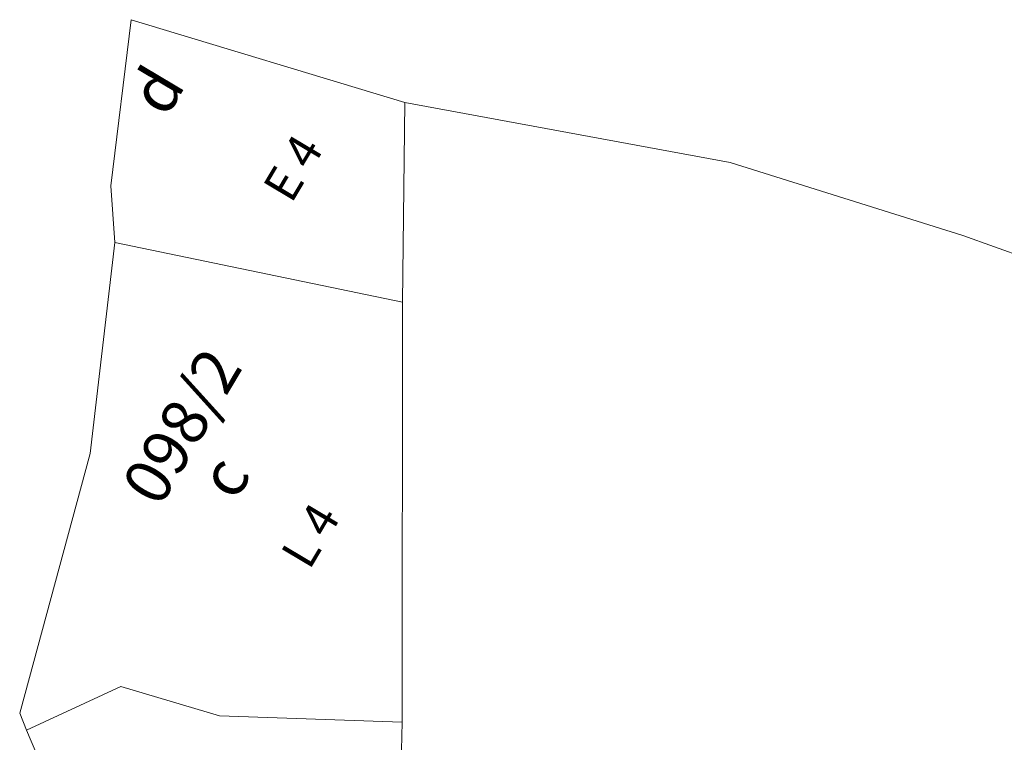
# Model space of a CAD drawing. Extents: x -957316 to 728939, y -449694 to 574453.
# Drawn here: x -767932 to -597085, y 449163 to 574453 of the extents above; entities that cross this region are included whole.
import ezdxf

# ---------------------------------------------------------------- set-up
doc = ezdxf.new("R2010")
doc.units = 0
doc.header["$MEASUREMENT"] = 0
doc.layers.add('Szomszéd', color=7, linetype='Continuous')
doc.styles.add('ELKÉSZÜLT_STÍLUS_1', font='arial.ttf')

msp = doc.modelspace()

# ---------------------------------------------------------------- linework, layer by layer
at = {"layer": 'Szomszéd', "color": 251, "linetype": 'Continuous', "lineweight": 0}
for p, q in [((-752114, 545633), (-748572, 574453)), ((-701105, 560087), (-748572, 574453)), ((-701514, 525482), (-701105, 560087)), ((-644642, 549713), (-701105, 560087)), ((-604305, 537051), (-644642, 549713)), ((-751439, 535795), (-752114, 545633)), ((-521141, 507210), (-604305, 537051)), ((-755676, 499232), (-751439, 535795)), ((-701514, 525482), (-751439, 535795)), ((-701592, 452644), (-701514, 525482)), ((-767932, 454198), (-755676, 499232)), ((-766724, 451280), (-750399, 458812)), ((-750399, 458812), (-733247, 453729)), ((-766724, 451280), (-767932, 454198)), ((-733247, 453729), (-701592, 452644)), ((-764985, 447045), (-766724, 451280)), ((-702717, 386478), (-701592, 452644))]:
    msp.add_line(p, q, dxfattribs=at)

# ---------------------------------------------------------------- texts
at = {"layer": 'Szomszéd', "color": 254, "linetype": 'Continuous', "lineweight": 0, "attachment_point": 7, "rotation": 59.25365, "style": 'ELKÉSZÜLT_STÍLUS_1'}
for s, insert, char_height in [('{d}', (-740327, 556020), 8000), ('{E 4}', (-719189, 541445), 6000), ('{098/2}', (-741517, 488404), 8000), ('{c}', (-728340, 489479), 8000), ('{L 4}', (-716074, 477888), 6000)]:
    msp.add_mtext(s, dxfattribs=dict(at, insert=insert, char_height=char_height))

doc.saveas('drawing.dxf')
